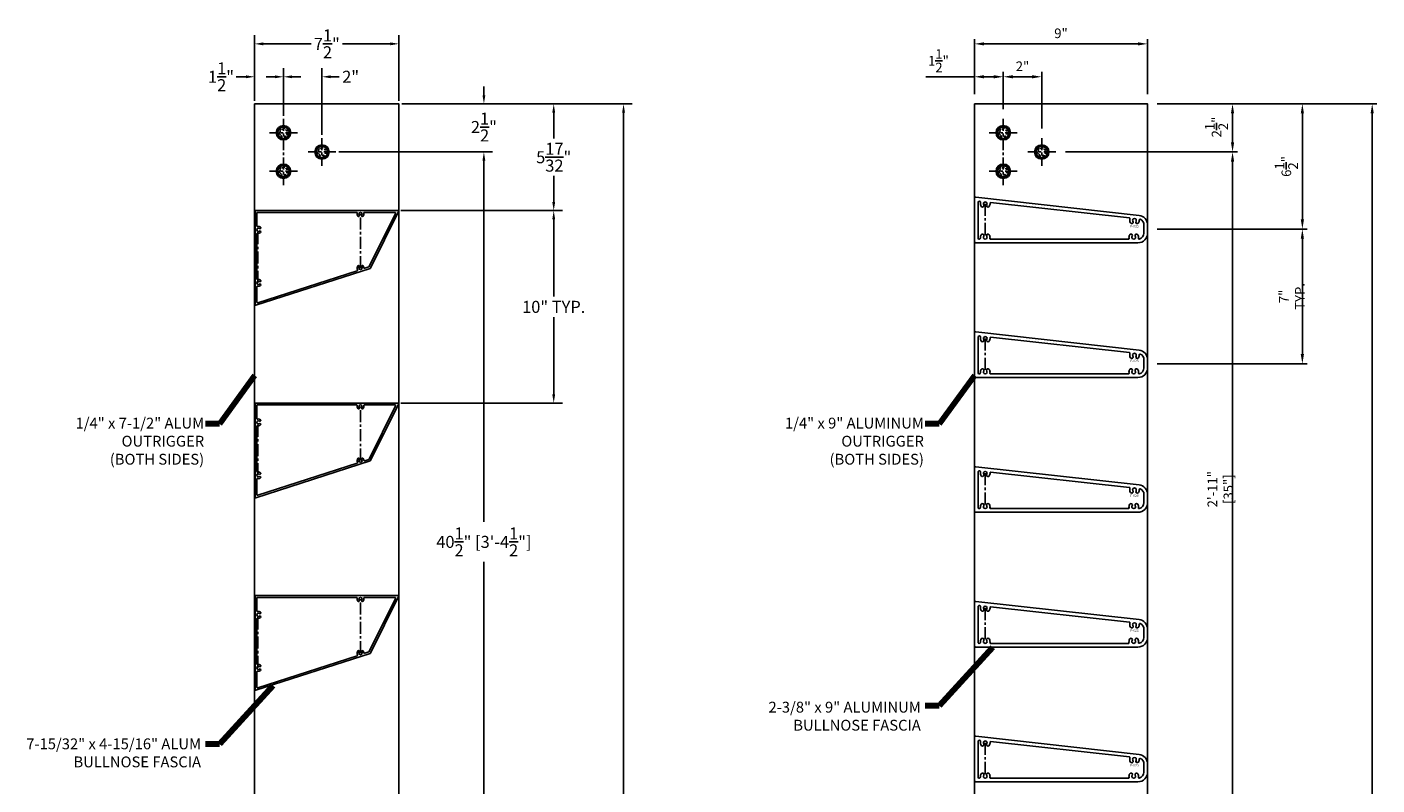
# Model space of a CAD drawing. Units: inches. Extents: x -27.5 to 46, y 3.2 to 87.5.
# Drawn here: x -27.5 to 42.6, y 48.1 to 87.5 of the extents above; entities that cross this region are included whole.
import ezdxf
from ezdxf.enums import TextEntityAlignment as Align

# ---------------------------------------------------------------- set-up
doc = ezdxf.new("R2010")
doc.units = ezdxf.units.IN
doc.header["$LTSCALE"] = 0.5
doc.header["$MEASUREMENT"] = 0
doc.linetypes.add('CENTER', pattern=[2, 1.25, -0.25, 0.25, -0.25])
doc.linetypes.add('DASHED', pattern=[0.3125, 0.1875, -0.125])
for name, color, linetype in [('CENTER', 134, 'CENTER'), ('DIMENS', 233, 'Continuous'), ('FASTENERS', 90, 'Continuous'), ('OUTRIGGER', 5, 'Continuous'), ('sunshade', 42, 'Continuous'), ('TEXT', 1, 'Continuous')]:
    doc.layers.add(name, color=color, linetype=linetype)
doc.styles.get("Standard").update_dxf_attribs({"font": 'arial.ttf'})
doc.styles.add('TEXT', font='romans.shx', dxfattribs={"width": 0.8})
doc.dimstyles.new('REG', dxfattribs={"dimscale": 0, "dimtxt": 0.125, "dimasz": 0.125, "dimexe": 0.0625, "dimexo": 0.125, "dimgap": 0.0625, "dimtad": 1, "dimdec": 5, "dimzin": 7, "dimdsep": 46, "dimlunit": 4, "dimtxsty": 'TEXT', "dimcen": 0.125, "dimclrd": 233, "dimclre": 233, "dimclrt": 1, "dimadec": 0, "dimazin": 0, "dimtp": 0.008, "dimtm": 0.008, "dimtfac": 1, "dimtdec": 5, "dimtmove": 0, "dimatfit": 2, "dimfxl": 1, "dimtolj": 1, "dimtzin": 4, "dimarcsym": 0})
doc.dimstyles.get("Standard").update_dxf_attribs({"dimtxt": 0.25, "dimasz": 0.18, "dimexe": 0.18, "dimexo": 0.0625, "dimgap": 0.09, "dimtad": 0, "dimtih": 1, "dimtoh": 1, "dimdec": 5, "dimzin": 0, "dimdsep": 46, "dimlunit": 5, "dimtxsty": 'Standard', "dimcen": 0.09, "dimadec": 0, "dimazin": 0, "dimtfac": 1, "dimtdec": 5, "dimtofl": 0, "dimtmove": 0, "dimatfit": 0, "dimfxl": 0.18, "dimtolj": 1, "dimtzin": 0, "dimarcsym": 0})

# ---------------------------------------------------------------- blocks, each defined once
blk = doc.blocks.new('*D3')
at = {"layer": 'Defpoints', "color": 0, "transparency": 16777216}
for p in [(21.729, 86.624), (21.729, 83.507), (30.729, 83.507)]:
    blk.add_point(p, dxfattribs=at)
at = {"layer": 'DIMENS', "color": 233, "lineweight": -2, "transparency": 16777216}
for p, q in [((21.729, 84.007), (21.729, 86.874)), ((30.229, 86.624), (22.229, 86.624)), ((30.729, 84.007), (30.729, 86.874))]:
    blk.add_line(p, q, dxfattribs=at)
at = {"layer": 'DIMENS', "color": 233, "transparency": 16777216}
for points in [[(22.229, 86.707), (22.229, 86.54), (21.729, 86.624)], [(30.229, 86.707), (30.229, 86.54), (30.729, 86.624)]]:
    blk.add_solid(points, dxfattribs=at)
at = {"layer": 'DIMENS', "color": 1, "transparency": 16777216, "insert": (26.229, 87.171), "char_height": 0.5, "attachment_point": 5, "style": 'TEXT'}
blk.add_mtext('\\A1;9"', dxfattribs=at)
blk = doc.blocks.new('*D4')
at = {"layer": 'Defpoints', "color": 0, "transparency": 16777216}
for p in [(21.729, 84.914), (21.729, 83.507), (23.229, 82.726)]:
    blk.add_point(p, dxfattribs=at)
at = {"layer": 'DIMENS', "color": 233, "lineweight": -2, "transparency": 16777216}
for p, q in [((21.729, 84.914), (19.203, 84.914)), ((21.729, 84.007), (21.729, 85.164)), ((22.729, 84.914), (22.229, 84.914)), ((23.229, 83.226), (23.229, 85.164))]:
    blk.add_line(p, q, dxfattribs=at)
at = {"layer": 'DIMENS', "color": 233, "transparency": 16777216}
for points in [[(22.229, 84.997), (22.229, 84.83), (21.729, 84.914)], [(22.729, 84.997), (22.729, 84.83), (23.229, 84.914)]]:
    blk.add_solid(points, dxfattribs=at)
at = {"layer": 'DIMENS', "color": 1, "transparency": 16777216, "insert": (19.862, 85.747), "char_height": 0.5, "attachment_point": 5, "style": 'TEXT'}
blk.add_mtext('\\A1;1{\\H1x;\\S1/2;}"', dxfattribs=at)
blk = doc.blocks.new('*D5')
at = {"layer": 'Defpoints', "color": 0, "transparency": 16777216}
for p in [(25.229, 84.914), (23.229, 82.726), (25.229, 81.733)]:
    blk.add_point(p, dxfattribs=at)
at = {"layer": 'DIMENS', "color": 233, "lineweight": -2, "transparency": 16777216}
for p, q in [((23.229, 83.226), (23.229, 85.164)), ((23.729, 84.914), (24.729, 84.914)), ((25.229, 82.233), (25.229, 85.164))]:
    blk.add_line(p, q, dxfattribs=at)
at = {"layer": 'DIMENS', "color": 233, "transparency": 16777216}
for points in [[(23.729, 84.997), (23.729, 84.83), (23.229, 84.914)], [(24.729, 84.997), (24.729, 84.83), (25.229, 84.914)]]:
    blk.add_solid(points, dxfattribs=at)
at = {"layer": 'DIMENS', "color": 1, "transparency": 16777216, "insert": (24.229, 85.461), "char_height": 0.5, "attachment_point": 5, "style": 'TEXT'}
blk.add_mtext('\\A1;2"', dxfattribs=at)
blk = doc.blocks.new('*D6')
at = {"layer": 'Defpoints', "color": 0, "transparency": 16777216}
for p in [(30.729, 83.507), (42.396, 83.507), (30.729, 7.504)]:
    blk.add_point(p, dxfattribs=at)
at = {"layer": 'DIMENS', "color": 233, "lineweight": -2, "transparency": 16777216}
for p, q in [((31.229, 83.507), (42.646, 83.507)), ((42.396, 8.004), (42.396, 83.007)), ((31.229, 7.504), (42.646, 7.504))]:
    blk.add_line(p, q, dxfattribs=at)
at = {"layer": 'DIMENS', "color": 233, "transparency": 16777216}
for points in [[(42.313, 83.007), (42.48, 83.007), (42.396, 83.507)], [(42.313, 8.004), (42.48, 8.004), (42.396, 7.504)]]:
    blk.add_solid(points, dxfattribs=at)
at = {"layer": 'DIMENS', "color": 1, "transparency": 16777216, "insert": (41.765, 45.506), "char_height": 0.5, "attachment_point": 5, "rotation": 90, "style": 'TEXT'}
blk.add_mtext('\\A1;6\'-4" [76"]', dxfattribs=at)
blk = doc.blocks.new('*D9')
at = {"layer": 'Defpoints', "color": 0, "transparency": 16777216}
for p in [(25.955, 81.007), (35.141, 81.007), (25.955, 45.977)]:
    blk.add_point(p, dxfattribs=at)
at = {"layer": 'DIMENS', "color": 233, "lineweight": -2, "transparency": 16777216}
for p, q in [((26.455, 81.007), (35.391, 81.007)), ((35.141, 46.477), (35.141, 80.507)), ((26.455, 45.977), (35.391, 45.977))]:
    blk.add_line(p, q, dxfattribs=at)
at = {"layer": 'DIMENS', "color": 233, "transparency": 16777216}
for points in [[(35.058, 80.507), (35.225, 80.507), (35.141, 81.007)], [(35.058, 46.477), (35.225, 46.477), (35.141, 45.977)]]:
    blk.add_solid(points, dxfattribs=at)
at = {"layer": 'DIMENS', "color": 1, "transparency": 16777216, "insert": (34.51, 63.492), "char_height": 0.5, "attachment_point": 5, "rotation": 90, "style": 'TEXT'}
blk.add_mtext('\\A1;2\'-11" [35"]', dxfattribs=at)
blk = doc.blocks.new('*D10')
at = {"layer": 'Defpoints', "color": 0, "transparency": 16777216}
for p in [(30.729, 83.507), (35.141, 83.507), (25.955, 81.007)]:
    blk.add_point(p, dxfattribs=at)
at = {"layer": 'DIMENS', "color": 233, "lineweight": -2, "transparency": 16777216}
for p, q in [((31.229, 83.507), (35.391, 83.507)), ((35.141, 81.507), (35.141, 83.007)), ((26.455, 81.007), (35.391, 81.007))]:
    blk.add_line(p, q, dxfattribs=at)
at = {"layer": 'DIMENS', "color": 233, "transparency": 16777216}
for points in [[(35.058, 83.007), (35.225, 83.007), (35.141, 83.507)], [(35.058, 81.507), (35.225, 81.507), (35.141, 81.007)]]:
    blk.add_solid(points, dxfattribs=at)
at = {"layer": 'DIMENS', "color": 1, "transparency": 16777216, "insert": (34.308, 82.303), "char_height": 0.5, "attachment_point": 5, "rotation": 90, "style": 'TEXT'}
blk.add_mtext('\\A1;2{\\H1x;\\S1/2;}"', dxfattribs=at)
blk = doc.blocks.new('*D11')
at = {"layer": 'Defpoints', "color": 0, "transparency": 16777216}
for p in [(30.729, 83.507), (38.769, 83.507), (30.729, 77.006)]:
    blk.add_point(p, dxfattribs=at)
at = {"layer": 'DIMENS', "color": 233, "lineweight": -2, "transparency": 16777216}
for p, q in [((31.229, 83.507), (39.019, 83.507)), ((38.769, 77.506), (38.769, 83.007)), ((31.229, 77.006), (39.019, 77.006))]:
    blk.add_line(p, q, dxfattribs=at)
at = {"layer": 'DIMENS', "color": 233, "transparency": 16777216}
for points in [[(38.686, 83.007), (38.852, 83.007), (38.769, 83.507)], [(38.686, 77.506), (38.852, 77.506), (38.769, 77.006)]]:
    blk.add_solid(points, dxfattribs=at)
at = {"layer": 'DIMENS', "color": 1, "transparency": 16777216, "insert": (37.936, 80.256), "char_height": 0.5, "attachment_point": 5, "rotation": 90, "style": 'TEXT'}
blk.add_mtext('\\A1;6{\\H1x;\\S1/2;}"', dxfattribs=at)
blk = doc.blocks.new('*D13')
at = {"layer": 'Defpoints', "color": 0, "transparency": 16777216}
for p in [(30.729, 77.006), (30.729, 70.007), (38.769, 70.007)]:
    blk.add_point(p, dxfattribs=at)
at = {"layer": 'DIMENS', "color": 233, "lineweight": -2, "transparency": 16777216}
for p, q in [((31.229, 77.006), (39.019, 77.006)), ((38.769, 76.506), (38.769, 70.507)), ((31.229, 70.007), (39.019, 70.007))]:
    blk.add_line(p, q, dxfattribs=at)
at = {"layer": 'DIMENS', "color": 233, "transparency": 16777216}
for points in [[(38.686, 76.506), (38.852, 76.506), (38.769, 77.006)], [(38.686, 70.507), (38.852, 70.507), (38.769, 70.007)]]:
    blk.add_solid(points, dxfattribs=at)
at = {"layer": 'DIMENS', "color": 1, "transparency": 16777216, "insert": (38.221, 73.506), "char_height": 0.5, "attachment_point": 5, "rotation": 90, "style": 'TEXT'}
blk.add_mtext('\\A1;7" TYP.', dxfattribs=at)
blk = doc.blocks.new('*D14')
at = {"layer": 'Defpoints', "color": 0, "transparency": 16777216}
for p in [(-15.664, 86.624), (-15.664, 83.507), (-8.164, 83.507)]:
    blk.add_point(p, dxfattribs=at)
at = {"layer": 'DIMENS', "color": 0, "lineweight": -2, "transparency": 16777216}
for p, q in [((-15.664, 83.664), (-15.664, 87.074)), ((-8.164, 83.664), (-8.164, 87.074)), ((-15.214, 86.624), (-12.724, 86.624)), ((-8.614, 86.624), (-11.105, 86.624))]:
    blk.add_line(p, q, dxfattribs=at)
at = {"layer": 'DIMENS', "color": 0, "transparency": 16777216}
for points in [[(-15.214, 86.699), (-15.214, 86.549), (-15.664, 86.624)], [(-8.614, 86.699), (-8.614, 86.549), (-8.164, 86.624)]]:
    blk.add_solid(points, dxfattribs=at)
at = {"layer": 'DIMENS', "color": 0, "transparency": 16777216, "insert": (-11.914, 86.624), "char_height": 0.625, "attachment_point": 5}
blk.add_mtext('\\A1;7{\\H1.000000x;\\S1/2;}"', dxfattribs=at)
blk = doc.blocks.new('*D15')
at = {"layer": 'Defpoints', "color": 0, "transparency": 16777216}
for p in [(-15.664, 84.914), (-15.664, 83.507), (-14.164, 82.726)]:
    blk.add_point(p, dxfattribs=at)
at = {"layer": 'DIMENS', "color": 0, "lineweight": -2, "transparency": 16777216}
for p, q in [((-16.114, 84.914), (-16.627, 84.914)), ((-15.664, 83.664), (-15.664, 85.364)), ((-14.164, 82.882), (-14.164, 85.364)), ((-13.714, 84.914), (-13.264, 84.914))]:
    blk.add_line(p, q, dxfattribs=at)
at = {"layer": 'DIMENS', "color": 0, "transparency": 16777216}
for points in [[(-16.114, 84.989), (-16.114, 84.839), (-15.664, 84.914)], [(-13.714, 84.989), (-13.714, 84.839), (-14.164, 84.914)]]:
    blk.add_solid(points, dxfattribs=at)
at = {"layer": 'DIMENS', "color": 0, "transparency": 16777216, "insert": (-17.41, 84.914), "char_height": 0.625, "attachment_point": 5}
blk.add_mtext('\\A1;1{\\H1.000000x;\\S1/2;}"', dxfattribs=at)
blk = doc.blocks.new('*D16')
at = {"layer": 'Defpoints', "color": 0, "transparency": 16777216}
for p in [(-12.164, 84.914), (-14.164, 82.726), (-12.164, 81.733)]:
    blk.add_point(p, dxfattribs=at)
at = {"layer": 'DIMENS', "color": 0, "lineweight": -2, "transparency": 16777216}
for p, q in [((-14.614, 84.914), (-15.064, 84.914)), ((-14.164, 82.882), (-14.164, 85.364)), ((-12.164, 81.89), (-12.164, 85.364)), ((-11.714, 84.914), (-11.264, 84.914))]:
    blk.add_line(p, q, dxfattribs=at)
at = {"layer": 'DIMENS', "color": 0, "transparency": 16777216}
for points in [[(-14.614, 84.989), (-14.614, 84.839), (-14.164, 84.914)], [(-11.714, 84.989), (-11.714, 84.839), (-12.164, 84.914)]]:
    blk.add_solid(points, dxfattribs=at)
at = {"layer": 'DIMENS', "color": 0, "transparency": 16777216, "insert": (-10.675, 84.914), "char_height": 0.625, "attachment_point": 5}
blk.add_mtext('\\A1;2"', dxfattribs=at)
blk = doc.blocks.new('*D17')
at = {"layer": 'Defpoints', "color": 0, "transparency": 16777216}
for p in [(-8.164, 83.507), (3.503, 83.507), (-8.164, 7.504)]:
    blk.add_point(p, dxfattribs=at)
at = {"layer": 'DIMENS', "color": 0, "lineweight": -2, "transparency": 16777216}
for p, q in [((-8.008, 83.507), (3.953, 83.507)), ((3.503, 83.057), (3.503, 46.131)), ((3.503, 7.954), (3.503, 44.88)), ((-8.008, 7.504), (3.953, 7.504))]:
    blk.add_line(p, q, dxfattribs=at)
at = {"layer": 'DIMENS', "color": 0, "transparency": 16777216}
for points in [[(3.428, 83.057), (3.578, 83.057), (3.503, 83.507)], [(3.428, 7.954), (3.578, 7.954), (3.503, 7.504)]]:
    blk.add_solid(points, dxfattribs=at)
at = {"layer": 'DIMENS', "color": 0, "transparency": 16777216, "insert": (3.503, 45.506), "char_height": 0.625, "attachment_point": 5}
blk.add_mtext('\\A1;76" [6\'-4"]', dxfattribs=at)
blk = doc.blocks.new('*D20')
at = {"layer": 'Defpoints', "color": 0, "transparency": 16777216}
for p in [(-11.438, 81.007), (-3.752, 81.007), (-11.438, 40.506)]:
    blk.add_point(p, dxfattribs=at)
at = {"layer": 'DIMENS', "color": 0, "lineweight": -2, "transparency": 16777216}
for p, q in [((-11.282, 81.007), (-3.302, 81.007)), ((-3.752, 80.557), (-3.752, 61.8)), ((-3.752, 40.956), (-3.752, 59.713)), ((-11.282, 40.506), (-3.302, 40.506))]:
    blk.add_line(p, q, dxfattribs=at)
at = {"layer": 'DIMENS', "color": 0, "transparency": 16777216}
for points in [[(-3.827, 80.557), (-3.677, 80.557), (-3.752, 81.007)], [(-3.827, 40.956), (-3.677, 40.956), (-3.752, 40.506)]]:
    blk.add_solid(points, dxfattribs=at)
at = {"layer": 'DIMENS', "color": 0, "transparency": 16777216, "insert": (-3.752, 60.756), "char_height": 0.625, "attachment_point": 5}
blk.add_mtext('\\A1;40{\\H1.000000x;\\S1/2;}" [3\'-4{\\H1.000000x;\\S1/2;}"]', dxfattribs=at)
blk = doc.blocks.new('*D21')
at = {"layer": 'Defpoints', "color": 0, "transparency": 16777216}
for p in [(-8.164, 83.507), (-3.752, 83.507), (-11.438, 81.007)]:
    blk.add_point(p, dxfattribs=at)
at = {"layer": 'DIMENS', "color": 0, "lineweight": -2, "transparency": 16777216}
for p, q in [((-3.752, 83.957), (-3.752, 84.407)), ((-8.008, 83.507), (-3.302, 83.507)), ((-11.282, 81.007), (-3.302, 81.007)), ((-3.752, 80.557), (-3.752, 80.107))]:
    blk.add_line(p, q, dxfattribs=at)
at = {"layer": 'DIMENS', "color": 0, "transparency": 16777216}
for points in [[(-3.827, 83.957), (-3.677, 83.957), (-3.752, 83.507)], [(-3.827, 80.557), (-3.677, 80.557), (-3.752, 81.007)]]:
    blk.add_solid(points, dxfattribs=at)
at = {"layer": 'DIMENS', "color": 0, "transparency": 16777216, "insert": (-3.752, 82.303), "char_height": 0.625, "attachment_point": 5}
blk.add_mtext('\\A1;2{\\H1.000000x;\\S1/2;}"', dxfattribs=at)
blk = doc.blocks.new('*D22')
at = {"layer": 'Defpoints', "color": 0, "transparency": 16777216}
for p in [(-8.164, 83.507), (-0.125, 83.507), (-8.22, 77.964)]:
    blk.add_point(p, dxfattribs=at)
at = {"layer": 'DIMENS', "color": 0, "lineweight": -2, "transparency": 16777216}
for p, q in [((-8.008, 83.507), (0.325, 83.507)), ((-0.125, 83.057), (-0.125, 81.703)), ((-0.125, 78.414), (-0.125, 79.768)), ((-8.063, 77.964), (0.325, 77.964))]:
    blk.add_line(p, q, dxfattribs=at)
at = {"layer": 'DIMENS', "color": 0, "transparency": 16777216}
for points in [[(-0.2, 83.057), (-0.05, 83.057), (-0.125, 83.507)], [(-0.2, 78.414), (-0.05, 78.414), (-0.125, 77.964)]]:
    blk.add_solid(points, dxfattribs=at)
at = {"layer": 'DIMENS', "color": 0, "transparency": 16777216, "insert": (-0.125, 80.736), "char_height": 0.625, "attachment_point": 5}
blk.add_mtext('\\A1;5{\\H1.000000x;\\S17/32;}"', dxfattribs=at)
blk = doc.blocks.new('*D24')
at = {"layer": 'Defpoints', "color": 0, "transparency": 16777216}
for p in [(-8.22, 77.964), (-8.22, 67.964), (-0.125, 67.964)]:
    blk.add_point(p, dxfattribs=at)
at = {"layer": 'DIMENS', "color": 0, "lineweight": -2, "transparency": 16777216}
for p, q in [((-8.063, 77.964), (0.325, 77.964)), ((-0.125, 77.514), (-0.125, 73.508)), ((-0.125, 68.414), (-0.125, 72.42)), ((-8.063, 67.964), (0.325, 67.964))]:
    blk.add_line(p, q, dxfattribs=at)
at = {"layer": 'DIMENS', "color": 0, "transparency": 16777216}
for points in [[(-0.2, 77.514), (-0.05, 77.514), (-0.125, 77.964)], [(-0.2, 68.414), (-0.05, 68.414), (-0.125, 67.964)]]:
    blk.add_solid(points, dxfattribs=at)
at = {"layer": 'DIMENS', "color": 0, "transparency": 16777216, "insert": (-0.125, 72.964), "char_height": 0.625, "attachment_point": 5}
blk.add_mtext('\\A1;10" TYP.', dxfattribs=at)

msp = doc.modelspace()

# ---------------------------------------------------------------- linework, layer by layer
at = {"layer": 'CENTER'}
for p, q in [((-14.164285, 82.726098), (-14.164285, 79.288598)), ((23.229289, 82.726098), (23.229289, 79.288598)), ((-13.438202, 82.007348), (-14.890368, 82.007348)), ((-12.164285, 81.733431), (-12.164285, 80.281265)), ((23.955372, 82.007348), (22.503205, 82.007348)), ((25.229289, 81.733431), (25.229289, 80.281265)), ((-11.438202, 81.007348), (-12.890368, 81.007348)), ((25.955372, 81.007348), (24.503205, 81.007348)), ((-13.438202, 80.007348), (-14.890368, 80.007348)), ((23.955372, 80.007348), (22.503205, 80.007348)), ((22.291789, 78.322032), (22.291789, 76.576609)), ((22.291789, 78.320276), (22.291789, 76.574853)), ((-10.163259, 74.979722), (-10.163259, 77.788822)), ((-15.489285, 74.213822), (-15.489285, 76.963822)), ((22.291789, 71.323788), (22.291789, 69.578365)), ((22.291789, 71.322032), (22.291789, 69.576609)), ((-10.163259, 64.979722), (-10.163259, 67.788822)), ((-15.489285, 64.213822), (-15.489285, 66.963822)), ((22.291789, 64.323788), (22.291789, 62.578365)), ((22.291789, 64.322032), (22.291789, 62.576609)), ((-10.163259, 54.979722), (-10.163259, 57.788822)), ((-15.489285, 54.213822), (-15.489285, 56.963822)), ((22.291789, 57.323788), (22.291789, 55.578365)), ((22.291789, 57.322032), (22.291789, 55.576609)), ((22.291789, 50.323788), (22.291789, 48.578365)), ((22.291789, 50.322032), (22.291789, 48.576609))]:
    msp.add_line(p, q, dxfattribs=at)
at = {"layer": 'FASTENERS', "flags": 128}
for points in [[(-14.297092, 82.327973), (-14.48491, 82.140156), (-14.48491, 81.874541), (-14.297092, 81.686723), (-14.031478, 81.686723), (-13.84366, 81.874541), (-13.84366, 82.140156), (-14.031478, 82.327973)], [(23.096481, 82.327973), (22.908664, 82.140156), (22.908664, 81.874541), (23.096481, 81.686723), (23.362096, 81.686723), (23.549914, 81.874541), (23.549914, 82.140156), (23.362096, 82.327973)], [(-12.297092, 81.327973), (-12.48491, 81.140156), (-12.48491, 80.874541), (-12.297092, 80.686723), (-12.031478, 80.686723), (-11.84366, 80.874541), (-11.84366, 81.140156), (-12.031478, 81.327973)], [(25.096481, 81.327973), (24.908664, 81.140156), (24.908664, 80.874541), (25.096481, 80.686723), (25.362096, 80.686723), (25.549914, 80.874541), (25.549914, 81.140156), (25.362096, 81.327973)], [(-14.297092, 80.327973), (-14.48491, 80.140156), (-14.48491, 79.874541), (-14.297092, 79.686723), (-14.031478, 79.686723), (-13.84366, 79.874541), (-13.84366, 80.140156), (-14.031478, 80.327973)], [(23.096481, 80.327973), (22.908664, 80.140156), (22.908664, 79.874541), (23.096481, 79.686723), (23.362096, 79.686723), (23.549914, 79.874541), (23.549914, 80.140156), (23.362096, 80.327973)]]:
    msp.add_lwpolyline(points, close=True, dxfattribs=at)
at = {"layer": 'FASTENERS'}
for centre, radius in [((-14.164285, 82.007348), 0.375), ((-14.164285, 82.007348), 0.295312), ((23.229289, 82.007348), 0.375), ((23.229289, 82.007348), 0.295312), ((-12.164285, 81.007348), 0.375), ((25.229289, 81.007348), 0.375), ((-12.164285, 81.007348), 0.295312), ((25.229289, 81.007348), 0.295312), ((-14.164285, 80.007348), 0.375), ((-14.164285, 80.007348), 0.295312), ((23.229289, 80.007348), 0.375), ((23.229289, 80.007348), 0.295312)]:
    msp.add_circle(centre, radius, dxfattribs=at)
at = {"layer": 'FASTENERS', "linetype": 'DASHED'}
for centre in [(-14.164285, 82.007348), (23.229289, 82.007348), (-12.164285, 81.007348), (25.229289, 81.007348), (-14.164285, 80.007348), (23.229289, 80.007348)]:
    msp.add_circle(centre, 0.1875, dxfattribs=at)
at = {"layer": 'OUTRIGGER'}
for points in [[(-15.664285, 83.507348), (-8.164285, 83.507348), (-8.164285, 7.503836), (-15.664285, 7.503836)], [(21.729289, 83.507348), (30.729289, 83.507348), (30.729289, 7.503836), (21.729289, 7.503836)]]:
    msp.add_lwpolyline(points, close=True, dxfattribs=at)
at = {"layer": 'OUTRIGGER', "linetype": 'DASHED'}
for centre in [(-14.164285, 82.007348), (23.229289, 82.007348), (-12.164285, 81.007348), (25.229289, 81.007348), (-14.164285, 80.007348), (23.229289, 80.007348)]:
    msp.add_circle(centre, 0.21875, dxfattribs=at)
at = {"layer": 'sunshade'}
for points in [[(21.798691, 78.659141), (30.284504, 77.716273, -0.382161913), (30.729289, 77.219331), (30.729289, 76.791853, -0.414213562), (30.229289, 76.291853), (21.791789, 76.291853, -0.414213562), (21.729289, 76.354353), (21.729289, 78.597024, -0.447008473)], [(-8.188236, 77.913309, 0.556082564), (-8.219611, 77.963822), (-15.608959, 77.963822, 0.414213562), (-15.643959, 77.928822), (-15.643959, 73.082362, 0.508695643), (-15.598232, 73.049047), (-9.659746, 74.961286, 0.202726919), (-9.6391, 74.979088)], [(-15.550959, 74.009149), (-15.550959, 73.210012, 0.508695643), (-15.505232, 73.176696), (-10.334562, 74.841693, 0.477302098), (-10.314951, 74.89246, -0.309049685), (-10.299672, 75.089342, -1), (-10.227179, 75.031087, 2.086462753), (-10.09934, 75.031087, -1), (-10.026847, 75.089342, -0.14497997), (-9.989152, 74.99737, 0.477302098), (-9.943602, 74.967585), (-9.725682, 75.037757, 0.202726919), (-9.705036, 75.055559), (-8.337969, 77.820309, 0.556082564), (-8.369344, 77.870822), (-9.958587, 77.870822, 0.481981809), (-9.992699, 77.827989, -0.229572248), (-10.026847, 77.679202, -1), (-10.09934, 77.737457, 2.086462753), (-10.227179, 77.737457, -1), (-10.299672, 77.679202, -0.229572248), (-10.33382, 77.827989, 0.481981809), (-10.367932, 77.870822), (-15.515959, 77.870822, 0.414213562), (-15.550959, 77.835822), (-15.550959, 77.168495, 0.481981809), (-15.508126, 77.134383, -0.229572248), (-15.359339, 77.100235, -1), (-15.417595, 77.027741, 2.086462753), (-15.417595, 76.899903, -1), (-15.359339, 76.827409, -0.229572248), (-15.508126, 76.793261, 0.481981809), (-15.550959, 76.759149), (-15.550959, 75.528822, 1), (-15.550959, 75.508822), (-15.550959, 75.488822, 1), (-15.550959, 75.468822), (-15.550959, 74.418495, 0.481981809), (-15.508126, 74.384383, -0.229572248), (-15.359339, 74.350235, -1), (-15.417595, 74.277741, 2.086462753), (-15.417595, 74.149903, -1), (-15.359339, 74.077409, -0.229572248), (-15.508126, 74.043261, 0.481981809)], [(30.126189, 77.4066, 1), (30.256723, 77.321179, 0.167643756), (30.296792, 77.479913, -0.550680328), (30.338535, 77.51158, -0.312919192), (30.541289, 77.219331), (30.541289, 77.032425, -0.18028264), (30.533728, 77.012137, 0.372677996), (30.533728, 76.999048, -0.18028264), (30.541289, 76.978759), (30.541289, 76.791853, -0.356711558), (30.291344, 76.486086, -0.539691494), (30.25485, 76.522885, 0.199591623), (30.219315, 76.712294, 1), (30.088781, 76.626872, -1.849487283), (29.929797, 76.626872, 1), (29.799262, 76.712294, 0.204898888), (29.764838, 76.517888, -0.482975366), (29.734647, 76.479853), (22.56643, 76.479853, -0.482975366), (22.536239, 76.517888, 0.204898888), (22.501815, 76.712294, 1), (22.371281, 76.626872, -1.849487283), (22.212297, 76.626872, 1), (22.081762, 76.712294, 0.172428665), (22.042133, 76.548911, -1.053156574), (21.917289, 76.542442), (21.917289, 78.38417, -1.10735228), (22.045973, 78.371025, 0.198302743), (22.081762, 78.182835, 1), (22.212297, 78.268256, -1.849487283), (22.371281, 78.268256, 1), (22.501815, 78.182835, 0.175608613), (22.541105, 78.349298, -0.482234238), (22.575321, 78.383692), (29.784001, 77.582728, -0.482234238), (29.809832, 77.541661, 0.233262487), (29.836671, 77.321179, 1), (29.967205, 77.4066, -1.849487283)], [(21.798691, 71.660898), (30.284504, 70.718029, -0.382161913), (30.729289, 70.221088), (30.729289, 69.793609, -0.414213562), (30.229289, 69.293609), (21.791789, 69.293609, -0.414213562), (21.729289, 69.356109), (21.729289, 71.59878, -0.447008473)], [(30.126189, 70.408356, 1), (30.256723, 70.322935, 0.167643756), (30.296792, 70.481669, -0.550680328), (30.338535, 70.513336, -0.312919192), (30.541289, 70.221088), (30.541289, 70.034181, -0.18028264), (30.533728, 70.013893, 0.372677996), (30.533728, 70.000804, -0.18028264), (30.541289, 69.980515), (30.541289, 69.793609, -0.356711558), (30.291344, 69.487843, -0.539691494), (30.25485, 69.524641, 0.199591623), (30.219315, 69.71405, 1), (30.088781, 69.628628, -1.849487283), (29.929797, 69.628628, 1), (29.799262, 69.71405, 0.204898888), (29.764838, 69.519644, -0.482975366), (29.734647, 69.481609), (22.56643, 69.481609, -0.482975366), (22.536239, 69.519644, 0.204898888), (22.501815, 69.71405, 1), (22.371281, 69.628628, -1.849487283), (22.212297, 69.628628, 1), (22.081762, 69.71405, 0.172428665), (22.042133, 69.550667, -1.053156574), (21.917289, 69.544199), (21.917289, 71.385926, -1.10735228), (22.045973, 71.372781, 0.198302743), (22.081762, 71.184591, 1), (22.212297, 71.270013, -1.849487283), (22.371281, 71.270013, 1), (22.501815, 71.184591, 0.175608613), (22.541105, 71.351054, -0.482234238), (22.575321, 71.385448), (29.784001, 70.584484, -0.482234238), (29.809832, 70.543417, 0.233262487), (29.836671, 70.322935, 1), (29.967205, 70.408356, -1.849487283)], [(-8.188236, 67.913309, 0.556082564), (-8.219611, 67.963822), (-15.608959, 67.963822, 0.414213562), (-15.643959, 67.928822), (-15.643959, 63.082362, 0.508695643), (-15.598232, 63.049047), (-9.659746, 64.961286, 0.202726919), (-9.6391, 64.979088)], [(-15.550959, 64.009149), (-15.550959, 63.210012, 0.508695643), (-15.505232, 63.176696), (-10.334562, 64.841693, 0.477302098), (-10.314951, 64.89246, -0.309049685), (-10.299672, 65.089342, -1), (-10.227179, 65.031087, 2.086462753), (-10.09934, 65.031087, -1), (-10.026847, 65.089342, -0.14497997), (-9.989152, 64.99737, 0.477302098), (-9.943602, 64.967585), (-9.725682, 65.037757, 0.202726919), (-9.705036, 65.055559), (-8.337969, 67.820309, 0.556082564), (-8.369344, 67.870822), (-9.958587, 67.870822, 0.481981809), (-9.992699, 67.827989, -0.229572248), (-10.026847, 67.679202, -1), (-10.09934, 67.737457, 2.086462753), (-10.227179, 67.737457, -1), (-10.299672, 67.679202, -0.229572248), (-10.33382, 67.827989, 0.481981809), (-10.367932, 67.870822), (-15.515959, 67.870822, 0.414213562), (-15.550959, 67.835822), (-15.550959, 67.168495, 0.481981809), (-15.508126, 67.134383, -0.229572248), (-15.359339, 67.100235, -1), (-15.417595, 67.027741, 2.086462753), (-15.417595, 66.899903, -1), (-15.359339, 66.827409, -0.229572248), (-15.508126, 66.793261, 0.481981809), (-15.550959, 66.759149), (-15.550959, 65.528822, 1), (-15.550959, 65.508822), (-15.550959, 65.488822, 1), (-15.550959, 65.468822), (-15.550959, 64.418495, 0.481981809), (-15.508126, 64.384383, -0.229572248), (-15.359339, 64.350235, -1), (-15.417595, 64.277741, 2.086462753), (-15.417595, 64.149903, -1), (-15.359339, 64.077409, -0.229572248), (-15.508126, 64.043261, 0.481981809)], [(21.798691, 64.660898), (30.284504, 63.718029, -0.382161913), (30.729289, 63.221088), (30.729289, 62.793609, -0.414213562), (30.229289, 62.293609), (21.791789, 62.293609, -0.414213562), (21.729289, 62.356109), (21.729289, 64.59878, -0.447008473)], [(30.126189, 63.408356, 1), (30.256723, 63.322935, 0.167643756), (30.296792, 63.481669, -0.550680328), (30.338535, 63.513336, -0.312919192), (30.541289, 63.221088), (30.541289, 63.034181, -0.18028264), (30.533728, 63.013893, 0.372677996), (30.533728, 63.000804, -0.18028264), (30.541289, 62.980515), (30.541289, 62.793609, -0.356711558), (30.291344, 62.487843, -0.539691494), (30.25485, 62.524641, 0.199591623), (30.219315, 62.71405, 1), (30.088781, 62.628628, -1.849487283), (29.929797, 62.628628, 1), (29.799262, 62.71405, 0.204898888), (29.764838, 62.519644, -0.482975366), (29.734647, 62.481609), (22.56643, 62.481609, -0.482975366), (22.536239, 62.519644, 0.204898888), (22.501815, 62.71405, 1), (22.371281, 62.628628, -1.849487283), (22.212297, 62.628628, 1), (22.081762, 62.71405, 0.172428665), (22.042133, 62.550667, -1.053156574), (21.917289, 62.544199), (21.917289, 64.385926, -1.10735228), (22.045973, 64.372781, 0.198302743), (22.081762, 64.184591, 1), (22.212297, 64.270013, -1.849487283), (22.371281, 64.270013, 1), (22.501815, 64.184591, 0.175608613), (22.541105, 64.351054, -0.482234238), (22.575321, 64.385448), (29.784001, 63.584484, -0.482234238), (29.809832, 63.543417, 0.233262487), (29.836671, 63.322935, 1), (29.967205, 63.408356, -1.849487283)], [(-8.188236, 57.913309, 0.556082564), (-8.219611, 57.963822), (-15.608959, 57.963822, 0.414213562), (-15.643959, 57.928822), (-15.643959, 53.082362, 0.508695643), (-15.598232, 53.049047), (-9.659746, 54.961286, 0.202726919), (-9.6391, 54.979088)], [(-15.550959, 54.009149), (-15.550959, 53.210012, 0.508695643), (-15.505232, 53.176696), (-10.334562, 54.841693, 0.477302098), (-10.314951, 54.89246, -0.309049685), (-10.299672, 55.089342, -1), (-10.227179, 55.031087, 2.086462753), (-10.09934, 55.031087, -1), (-10.026847, 55.089342, -0.14497997), (-9.989152, 54.99737, 0.477302098), (-9.943602, 54.967585), (-9.725682, 55.037757, 0.202726919), (-9.705036, 55.055559), (-8.337969, 57.820309, 0.556082564), (-8.369344, 57.870822), (-9.958587, 57.870822, 0.481981809), (-9.992699, 57.827989, -0.229572248), (-10.026847, 57.679202, -1), (-10.09934, 57.737457, 2.086462753), (-10.227179, 57.737457, -1), (-10.299672, 57.679202, -0.229572248), (-10.33382, 57.827989, 0.481981809), (-10.367932, 57.870822), (-15.515959, 57.870822, 0.414213562), (-15.550959, 57.835822), (-15.550959, 57.168495, 0.481981809), (-15.508126, 57.134383, -0.229572248), (-15.359339, 57.100235, -1), (-15.417595, 57.027741, 2.086462753), (-15.417595, 56.899903, -1), (-15.359339, 56.827409, -0.229572248), (-15.508126, 56.793261, 0.481981809), (-15.550959, 56.759149), (-15.550959, 55.528822, 1), (-15.550959, 55.508822), (-15.550959, 55.488822, 1), (-15.550959, 55.468822), (-15.550959, 54.418495, 0.481981809), (-15.508126, 54.384383, -0.229572248), (-15.359339, 54.350235, -1), (-15.417595, 54.277741, 2.086462753), (-15.417595, 54.149903, -1), (-15.359339, 54.077409, -0.229572248), (-15.508126, 54.043261, 0.481981809)], [(21.798691, 57.660898), (30.284504, 56.718029, -0.382161913), (30.729289, 56.221088), (30.729289, 55.793609, -0.414213562), (30.229289, 55.293609), (21.791789, 55.293609, -0.414213562), (21.729289, 55.356109), (21.729289, 57.59878, -0.447008473)], [(30.126189, 56.408356, 1), (30.256723, 56.322935, 0.167643756), (30.296792, 56.481669, -0.550680328), (30.338535, 56.513336, -0.312919192), (30.541289, 56.221088), (30.541289, 56.034181, -0.18028264), (30.533728, 56.013893, 0.372677996), (30.533728, 56.000804, -0.18028264), (30.541289, 55.980515), (30.541289, 55.793609, -0.356711558), (30.291344, 55.487843, -0.539691494), (30.25485, 55.524641, 0.199591623), (30.219315, 55.71405, 1), (30.088781, 55.628628, -1.849487283), (29.929797, 55.628628, 1), (29.799262, 55.71405, 0.204898888), (29.764838, 55.519644, -0.482975366), (29.734647, 55.481609), (22.56643, 55.481609, -0.482975366), (22.536239, 55.519644, 0.204898888), (22.501815, 55.71405, 1), (22.371281, 55.628628, -1.849487283), (22.212297, 55.628628, 1), (22.081762, 55.71405, 0.172428665), (22.042133, 55.550667, -1.053156574), (21.917289, 55.544199), (21.917289, 57.385926, -1.10735228), (22.045973, 57.372781, 0.198302743), (22.081762, 57.184591, 1), (22.212297, 57.270013, -1.849487283), (22.371281, 57.270013, 1), (22.501815, 57.184591, 0.175608613), (22.541105, 57.351054, -0.482234238), (22.575321, 57.385448), (29.784001, 56.584484, -0.482234238), (29.809832, 56.543417, 0.233262487), (29.836671, 56.322935, 1), (29.967205, 56.408356, -1.849487283)], [(21.798691, 50.660898), (30.284504, 49.718029, -0.382161913), (30.729289, 49.221088), (30.729289, 48.793609, -0.414213562), (30.229289, 48.293609), (21.791789, 48.293609, -0.414213562), (21.729289, 48.356109), (21.729289, 50.59878, -0.447008473)], [(30.126189, 49.408356, 1), (30.256723, 49.322935, 0.167643756), (30.296792, 49.481669, -0.550680328), (30.338535, 49.513336, -0.312919192), (30.541289, 49.221088), (30.541289, 49.034181, -0.18028264), (30.533728, 49.013893, 0.372677996), (30.533728, 49.000804, -0.18028264), (30.541289, 48.980515), (30.541289, 48.793609, -0.356711558), (30.291344, 48.487843, -0.539691494), (30.25485, 48.524641, 0.199591623), (30.219315, 48.71405, 1), (30.088781, 48.628628, -1.849487283), (29.929797, 48.628628, 1), (29.799262, 48.71405, 0.204898888), (29.764838, 48.519644, -0.482975366), (29.734647, 48.481609), (22.56643, 48.481609, -0.482975366), (22.536239, 48.519644, 0.204898888), (22.501815, 48.71405, 1), (22.371281, 48.628628, -1.849487283), (22.212297, 48.628628, 1), (22.081762, 48.71405, 0.172428665), (22.042133, 48.550667, -1.053156574), (21.917289, 48.544199), (21.917289, 50.385926, -1.10735228), (22.045973, 50.372781, 0.198302743), (22.081762, 50.184591, 1), (22.212297, 50.270013, -1.849487283), (22.371281, 50.270013, 1), (22.501815, 50.184591, 0.175608613), (22.541105, 50.351054, -0.482234238), (22.575321, 50.385448), (29.784001, 49.584484, -0.482234238), (29.809832, 49.543417, 0.233262487), (29.836671, 49.322935, 1), (29.967205, 49.408356, -1.849487283)]]:
    msp.add_lwpolyline(points, format="xyb", close=True, dxfattribs=at)

# ---------------------------------------------------------------- texts
at = {"layer": 'TEXT'}
for p in [(30.046697, 77.15351), (30.046697, 70.155266), (30.046697, 63.155266), (30.046697, 56.155266), (30.046697, 49.155266)]:
    msp.add_text('F-025', height=0.125, dxfattribs=at).set_placement(p, align=Align.MIDDLE_CENTER)
at = {"layer": 'TEXT', "char_height": 0.5625, "attachment_point": 3}
for s, insert in [('1/4" x 7-1/2" ALUM\\POUTRIGGER\\P(BOTH SIDES)', (-18.285812, 67.205503)), ('1/4" x 9" ALUMINUM\\POUTRIGGER\\P(BOTH SIDES)', (19.107761, 67.205503)), ('\\pxqr;2-3/8" x 9" ALUMINUM\\PBULLNOSE FASCIA', (18.945787, 52.452496)), ('\\pxqr;7-15/32" x 4-15/16" ALUM\\PBULLNOSE FASCIA', (-18.449151, 50.546772))]:
    msp.add_mtext(s, dxfattribs=dict(at, insert=insert))

# ---------------------------------------------------------------- dimensions: what is measured, and where the dimension line sits
at = {"layer": 'DIMENS'}
for base, p1, p2, angle, dimstyle, override, picture, middle in [((-15.664285, 86.623503), (-8.164285, 83.507348), (-15.664285, 83.507348), 180, 'Standard', {"dimscale": 2.5, "dimpost": '"'}, '*D14', (-11.914285, 86.623503)), ((21.729289, 86.623503), (30.729289, 83.507348), (21.729289, 83.507348), 180, 'REG', {"dimscale": 4, "dimdec": 4}, '*D3', (26.229289, 87.171122)), ((25.229289, 84.913579), (23.229289, 82.726098), (25.229289, 81.733431), 180, 'REG', {"dimscale": 4, "dimdec": 4}, '*D5', (24.229289, 85.461198)), ((-12.164285, 84.913579), (-14.164285, 82.726098), (-12.164285, 81.733431), 180, 'Standard', {"dimscale": 2.5, "dimpost": '"'}, '*D16', (-10.674773, 84.913579)), ((-0.124711, 83.507348), (-8.219611, 77.963822), (-8.164285, 83.507348), 90, 'Standard', {"dimscale": 2.5, "dimpost": '"'}, '*D22', (-0.124711, 80.735585)), ((3.502837, 83.507348), (-8.164285, 7.503836), (-8.164285, 83.507348), 90, 'Standard', {"dimscale": 2.5, "dimdec": 4, "dimpost": '"'}, '*D17', (3.502837, 45.505592)), ((42.39641, 83.507348), (30.729289, 7.503836), (30.729289, 83.507348), 90, 'REG', {"dimscale": 4, "dimdec": 4}, '*D6', (41.765458, 45.505592)), ((38.768863, 83.507348), (30.729289, 77.005592), (30.729289, 83.507348), 90, 'REG', {"dimscale": 4, "dimdec": 4}, '*D11', (37.935529, 80.25647)), ((-3.752259, 81.007348), (-11.438202, 40.505651), (-11.438202, 81.007348), 90, 'Standard', {"dimscale": 2.5, "dimdec": 4, "dimpost": '"'}, '*D20', (-3.752259, 60.7565)), ((35.141315, 81.007348), (25.955372, 45.977253), (25.955372, 81.007348), 90, 'REG', {"dimscale": 4, "dimdec": 4}, '*D9', (34.510363, 63.492301))]:
    dim = msp.add_linear_dim(base=base, p1=p1, p2=p2, angle=angle, dimstyle=dimstyle, override=override, dxfattribs=at)
    dim.commit()
    dim.dimension.update_dxf_attribs({"geometry": picture, "text_midpoint": middle})
for base, p1, p2, dimstyle, override, picture, middle in [((21.729289, 84.913579), (23.229289, 82.726098), (21.729289, 83.507348), 'REG', {"dimscale": 4, "dimdec": 4}, '*D4', (19.862324, 84.913579)), ((-15.664285, 84.913579), (-14.164285, 82.726098), (-15.664285, 83.507348), 'Standard', {"dimscale": 2.5, "dimpost": '"'}, '*D15', (-17.410005, 84.913579))]:
    dim = msp.add_linear_dim(base=base, p1=p1, p2=p2, dimstyle=dimstyle, override=override, dxfattribs=at)
    dim.commit()
    dim.dimension.update_dxf_attribs({"geometry": picture, "text_midpoint": middle, "dimtype": 160})
for base, p1, p2, dimstyle, override, picture, middle in [((-3.752259, 83.507348), (-11.438202, 81.007348), (-8.164285, 83.507348), 'Standard', {"dimscale": 2.5, "dimpost": '"'}, '*D21', (-3.752259, 82.30261)), ((35.141315, 83.507348), (25.955372, 81.007348), (30.729289, 83.507348), 'REG', {"dimscale": 4, "dimdec": 4}, '*D10', (35.141315, 82.30261))]:
    dim = msp.add_linear_dim(base=base, p1=p1, p2=p2, angle=90, dimstyle=dimstyle, override=override, dxfattribs=at)
    dim.commit()
    dim.dimension.update_dxf_attribs({"geometry": picture, "text_midpoint": middle, "dimtype": 160})
for base, p1, p2, dimstyle, override, picture, middle in [((-0.124711, 67.963822), (-8.219611, 77.963822), (-8.219611, 67.963822), 'Standard', {"dimscale": 2.5, "dimpost": '"'}, '*D24', (-0.124711, 72.963822)), ((38.768863, 70.007348), (30.729289, 77.005592), (30.729289, 70.007348), 'REG', {"dimscale": 4, "dimdec": 4}, '*D13', (38.221244, 73.50647))]:
    dim = msp.add_linear_dim(base=base, p1=p1, p2=p2, angle=90, text='<> TYP.', dimstyle=dimstyle, override=override, dxfattribs=at)
    dim.commit()
    dim.dimension.update_dxf_attribs({"geometry": picture, "text_midpoint": middle})

# ---------------------------------------------------------------- leaders
for points in [[(-15.664285, 69.404184), (-17.494421, 66.880167), (-18.215133, 66.880167)], [(21.729289, 69.404184), (19.899153, 66.880167), (19.178441, 66.880167)], [(22.669192, 55.278895), (19.899153, 52.241525), (19.178441, 52.241525)], [(-14.724381, 53.283235), (-17.494421, 50.245866), (-18.215133, 50.245866)]]:
    msp.add_leader(points, dimstyle='Standard', override={"dimscale": 3, "dimasz": 0.25, "dimlwd": 65535}, dxfattribs=at)

doc.saveas('drawing.dxf')
